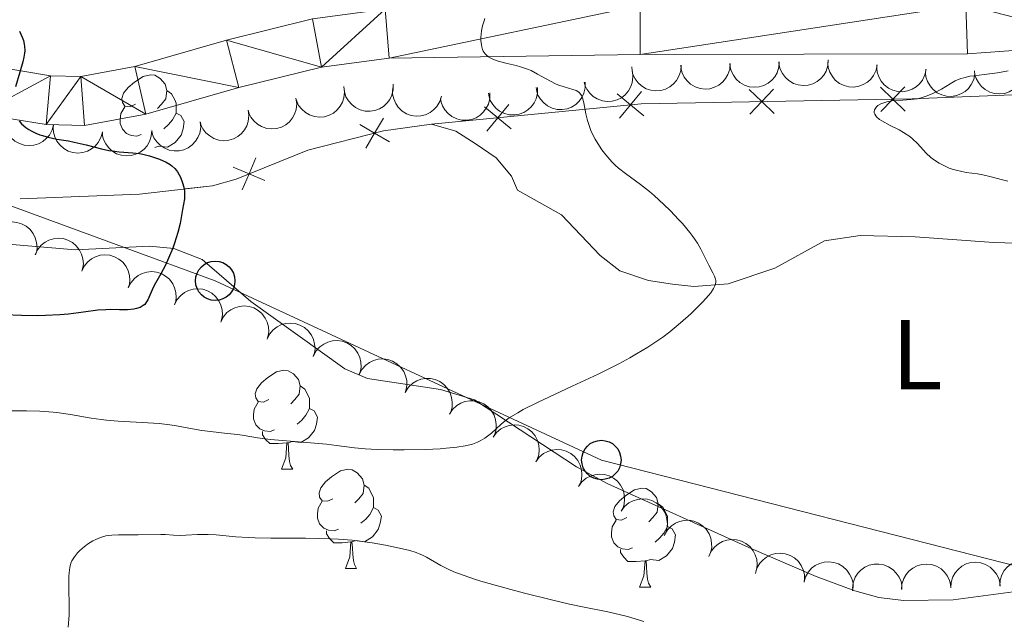
# Model space of a CAD drawing. Units: metres. Extents: x 670850 to 675378, y 4750984 to 4754066.
# Drawn here: x 672528 to 672627, y 4752067 to 4752127 of the extents above; entities that cross this region are included whole.
import ezdxf
from ezdxf.enums import TextEntityAlignment as Align

# ---------------------------------------------------------------- set-up
doc = ezdxf.new("R2010")
doc.units = ezdxf.units.M
doc.header["$MEASUREMENT"] = 0
for name, color, linetype, lineweight in [('Carátula', 7, 'Continuous', 0), ('Edificios construcciones cerramientos', 7, 'Continuous', 0), ('Elementos auxiliares', 7, 'Continuous', 0), ('Entidades rústicas y varios', 7, 'Continuous', 0), ('Líneas de conducción', 7, 'Continuous', 0), ('Relieve y altimetría', 7, 'Continuous', 0), ('Viales y ferrocarril', 7, 'Continuous', 0)]:
    doc.layers.add(name, color=color, linetype=linetype, lineweight=lineweight)
doc.styles.add('Style-arialn', font='arialn.shx', dxfattribs={"bigfont": 'arialnbig.shx'})

# ---------------------------------------------------------------- blocks, each defined once
blk = doc.blocks.new('5PTT')
at = {"layer": 'Líneas de conducción', "color": 250, "linetype": 'Continuous', "lineweight": 30}
blk.add_circle((0, 0), 1.995, dxfattribs=at)

msp = doc.modelspace()

# ---------------------------------------------------------------- linework, layer by layer
at = {"layer": 'Carátula', "color": 7, "linetype": 'Continuous', "lineweight": 0}
msp.add_3dface([(670924.67, 4750984.07), (675378.24, 4751096.63), (675303.2, 4754065.69), (670849.63, 4753953.13)], dxfattribs=at)
at = {"layer": 'Edificios construcciones cerramientos', "color": 250, "linetype": 'Continuous', "lineweight": 0, "flags": 128}
for points, elevation in [([(672590.942, 4752117.701), (672589.592, 4752118.814), (672588.241, 4752119.927)], 904.958), ([(672590.705, 4752120.165), (672589.592, 4752118.814), (672588.479, 4752117.463)], 904.958), ([(672604.143, 4752117.932), (672602.883, 4752119.147), (672601.623, 4752120.361)], 907.223), ([(672604.097, 4752120.407), (672602.883, 4752119.147), (672601.669, 4752117.886)], 907.223), ([(672617.422, 4752118.179), (672616.162, 4752119.394), (672614.902, 4752120.608)], 909.643), ([(672617.376, 4752120.654), (672616.162, 4752119.394), (672614.948, 4752118.133)], 909.643), ([(672577.277, 4752118.869), (672576.164, 4752117.518), (672575.051, 4752116.167)], 904.446), ([(672577.515, 4752116.405), (672576.164, 4752117.518), (672574.813, 4752118.631)], 904.446), ([(672565.189, 4752115.058), (672563.684, 4752115.952), (672562.179, 4752116.845)], 901.829), ([(672564.577, 4752117.456), (672563.684, 4752115.952), (672562.79, 4752114.447)], 901.829), ([(672551.665, 4752113.443), (672550.979, 4752111.833), (672550.293, 4752110.223)], 900.079), ([(672552.589, 4752111.148), (672550.979, 4752111.833), (672549.369, 4752112.519)], 900.079)]:
    msp.add_lwpolyline(points, dxfattribs=dict(at, elevation=elevation))
at = {"layer": 'Edificios construcciones cerramientos', "color": 250, "linetype": 'Continuous', "lineweight": 0}
for points in [[(672569.45, 4752116.87, 904.19), (672590.69, 4752118.92, 905), (672618.12, 4752119.43, 910), (672643.51, 4752120.44, 910), (672660.6, 4752118.65, 911.14)], [(672544.49, 4752110.31, 899.3), (672547.29, 4752110.63, 899.56), (672549.68, 4752111.31, 899.88), (672556.93, 4752114.23, 900.99), (672564.58, 4752116.18, 901.94), (672569.45, 4752116.87, 902.87)]]:
    msp.add_polyline3d(points, dxfattribs=at)
at = {"layer": 'Elementos auxiliares', "color": 250, "linetype": 'Continuous', "lineweight": 0}
msp.add_3dface([(671798.07, 4751399.97), (675199.99, 4751485.95), (675140.83, 4753799.31), (671740.06, 4753713.32)], dxfattribs=at)
at = {"layer": 'Entidades rústicas y varios', "color": 92, "linetype": 'Continuous', "lineweight": 0, "flags": 128}
for points, elevation in [([(672594.723, 4752122.83), (672594.684, 4752122.269), (672594.502, 4752121.712), (672594.262, 4752121.294), (672593.968, 4752120.959), (672593.587, 4752120.646), (672593.152, 4752120.416), (672592.681, 4752120.277), (672592.18, 4752120.241), (672591.676, 4752120.296), (672591.195, 4752120.456), (672590.721, 4752120.739), (672590.377, 4752121.063), (672590.076, 4752121.456), (672589.852, 4752121.894), (672589.76, 4752122.264), (672589.726, 4752122.651)], 910.742), ([(672599.693, 4752123.007), (672599.654, 4752122.446), (672599.471, 4752121.89), (672599.232, 4752121.471), (672598.937, 4752121.137), (672598.557, 4752120.823), (672598.122, 4752120.594), (672597.651, 4752120.455), (672597.15, 4752120.418), (672596.646, 4752120.474), (672596.164, 4752120.634), (672595.691, 4752120.917), (672595.346, 4752121.24), (672595.046, 4752121.634), (672594.821, 4752122.072), (672594.73, 4752122.442), (672594.696, 4752122.829)], 911.263), ([(672604.662, 4752123.185), (672604.623, 4752122.624), (672604.441, 4752122.067), (672604.201, 4752121.649), (672603.907, 4752121.314), (672603.526, 4752121.001), (672603.091, 4752120.771), (672602.621, 4752120.632), (672602.12, 4752120.596), (672601.615, 4752120.651), (672601.134, 4752120.811), (672600.66, 4752121.094), (672600.316, 4752121.418), (672600.015, 4752121.811), (672599.791, 4752122.249), (672599.699, 4752122.619), (672599.665, 4752123.006)], 911.784), ([(672609.632, 4752123.362), (672609.593, 4752122.801), (672609.411, 4752122.245), (672609.171, 4752121.826), (672608.877, 4752121.492), (672608.496, 4752121.178), (672608.061, 4752120.949), (672607.59, 4752120.81), (672607.089, 4752120.773), (672606.585, 4752120.829), (672606.103, 4752120.989), (672605.63, 4752121.272), (672605.286, 4752121.595), (672604.985, 4752121.988), (672604.761, 4752122.427), (672604.669, 4752122.797), (672604.635, 4752123.184)], 912.305), ([(672614.579, 4752122.883), (672614.468, 4752122.332), (672614.214, 4752121.804), (672613.922, 4752121.42), (672613.587, 4752121.127), (672613.169, 4752120.866), (672612.708, 4752120.695), (672612.223, 4752120.618), (672611.721, 4752120.648), (672611.228, 4752120.768), (672610.772, 4752120.989), (672610.339, 4752121.331), (672610.04, 4752121.697), (672609.793, 4752122.126), (672609.628, 4752122.59), (672609.585, 4752122.969), (672609.602, 4752123.357)], 912.85), ([(672619.525, 4752122.413), (672619.413, 4752121.862), (672619.16, 4752121.333), (672618.867, 4752120.95), (672618.532, 4752120.656), (672618.114, 4752120.395), (672617.653, 4752120.224), (672617.168, 4752120.148), (672616.666, 4752120.177), (672616.174, 4752120.298), (672615.717, 4752120.519), (672615.284, 4752120.861), (672614.985, 4752121.227), (672614.738, 4752121.656), (672614.573, 4752122.119), (672614.53, 4752122.498), (672614.547, 4752122.886)], 913.419), ([(672589.79, 4752122.202), (672589.854, 4752121.644), (672589.776, 4752121.063), (672589.616, 4752120.608), (672589.388, 4752120.225), (672589.071, 4752119.848), (672588.685, 4752119.543), (672588.247, 4752119.321), (672587.761, 4752119.194), (672587.255, 4752119.157), (672586.752, 4752119.226), (672586.235, 4752119.418), (672585.838, 4752119.674), (672585.471, 4752120.006), (672585.17, 4752120.396), (672585.013, 4752120.743), (672584.909, 4752121.118)], 910.487), ([(672624.47, 4752121.942), (672624.358, 4752121.391), (672624.105, 4752120.863), (672623.813, 4752120.479), (672623.477, 4752120.186), (672623.059, 4752119.925), (672622.598, 4752119.754), (672622.113, 4752119.677), (672621.611, 4752119.706), (672621.119, 4752119.827), (672620.662, 4752120.048), (672620.23, 4752120.39), (672619.93, 4752120.756), (672619.683, 4752121.185), (672619.518, 4752121.649), (672619.475, 4752122.028), (672619.492, 4752122.416)], 913.989), ([(672629.423, 4752122.607), (672629.404, 4752122.046), (672629.241, 4752121.483), (672629.017, 4752121.056), (672628.735, 4752120.711), (672628.365, 4752120.384), (672627.939, 4752120.139), (672627.473, 4752119.984), (672626.974, 4752119.93), (672626.468, 4752119.967), (672625.981, 4752120.11), (672625.498, 4752120.376), (672625.142, 4752120.687), (672624.828, 4752121.069), (672624.588, 4752121.499), (672624.483, 4752121.866), (672624.435, 4752122.251)], 914.604), ([(672560.578, 4752120.674), (672560.654, 4752120.117), (672560.589, 4752119.535), (672560.44, 4752119.077), (672560.221, 4752118.689), (672559.912, 4752118.304), (672559.533, 4752117.991), (672559.101, 4752117.758), (672558.618, 4752117.62), (672558.113, 4752117.572), (672557.609, 4752117.63), (672557.087, 4752117.81), (672556.684, 4752118.056), (672556.31, 4752118.38), (672556, 4752118.763), (672555.835, 4752119.106), (672555.723, 4752119.478)], 905.308), ([(672565.582, 4752120.927), (672565.583, 4752120.365), (672565.442, 4752119.796), (672565.233, 4752119.362), (672564.963, 4752119.007), (672564.606, 4752118.667), (672564.189, 4752118.407), (672563.729, 4752118.234), (672563.232, 4752118.162), (672562.725, 4752118.181), (672562.233, 4752118.306), (672561.741, 4752118.554), (672561.374, 4752118.852), (672561.046, 4752119.222), (672560.791, 4752119.643), (672560.673, 4752120.006), (672560.611, 4752120.389)], 905.715), ([(672570.466, 4752119.69), (672570.3, 4752119.153), (672569.995, 4752118.652), (672569.665, 4752118.3), (672569.302, 4752118.042), (672568.86, 4752117.824), (672568.384, 4752117.7), (672567.894, 4752117.673), (672567.398, 4752117.752), (672566.92, 4752117.922), (672566.488, 4752118.188), (672566.092, 4752118.572), (672565.831, 4752118.966), (672565.628, 4752119.418), (672565.51, 4752119.896), (672565.506, 4752120.277), (672565.562, 4752120.661)], 906.305), ([(672585.018, 4752121.116), (672585.022, 4752120.554), (672584.882, 4752119.985), (672584.675, 4752119.55), (672584.407, 4752119.194), (672584.051, 4752118.852), (672583.634, 4752118.59), (672583.175, 4752118.416), (672582.679, 4752118.342), (672582.172, 4752118.359), (672581.679, 4752118.482), (672581.186, 4752118.728), (672580.818, 4752119.025), (672580.488, 4752119.394), (672580.232, 4752119.814), (672580.112, 4752120.176), (672580.049, 4752120.56)], 909.481), ([(672575.344, 4752120.033), (672575.348, 4752119.471), (672575.208, 4752118.902), (672575.001, 4752118.466), (672574.733, 4752118.11), (672574.377, 4752117.769), (672573.96, 4752117.507), (672573.501, 4752117.333), (672573.005, 4752117.259), (672572.498, 4752117.276), (672572.005, 4752117.399), (672571.512, 4752117.645), (672571.144, 4752117.942), (672570.814, 4752118.311), (672570.558, 4752118.731), (672570.438, 4752119.093), (672570.375, 4752119.477)], 907.192), ([(672580.181, 4752120.574), (672580.185, 4752120.012), (672580.045, 4752119.443), (672579.838, 4752119.008), (672579.57, 4752118.652), (672579.214, 4752118.311), (672578.797, 4752118.049), (672578.338, 4752117.875), (672577.842, 4752117.8), (672577.335, 4752117.818), (672576.842, 4752117.941), (672576.349, 4752118.187), (672575.981, 4752118.484), (672575.651, 4752118.853), (672575.395, 4752119.273), (672575.275, 4752119.635), (672575.212, 4752120.018)], 908.336), ([(672555.732, 4752119.481), (672555.809, 4752118.924), (672555.744, 4752118.341), (672555.595, 4752117.883), (672555.375, 4752117.495), (672555.067, 4752117.111), (672554.688, 4752116.797), (672554.255, 4752116.565), (672553.772, 4752116.427), (672553.267, 4752116.378), (672552.763, 4752116.436), (672552.242, 4752116.616), (672551.839, 4752116.863), (672551.464, 4752117.186), (672551.155, 4752117.569), (672550.99, 4752117.913), (672550.877, 4752118.285)], 904.995), ([(672550.887, 4752118.287), (672550.963, 4752117.73), (672550.899, 4752117.148), (672550.75, 4752116.689), (672550.53, 4752116.301), (672550.222, 4752115.917), (672549.843, 4752115.603), (672549.41, 4752115.371), (672548.927, 4752115.233), (672548.422, 4752115.184), (672547.918, 4752115.242), (672547.397, 4752115.422), (672546.994, 4752115.669), (672546.619, 4752115.992), (672546.31, 4752116.375), (672546.144, 4752116.719), (672546.032, 4752117.091)], 904.682), ([(672531.189, 4752116.818), (672531.045, 4752116.274), (672530.762, 4752115.761), (672530.448, 4752115.395), (672530.097, 4752115.121), (672529.664, 4752114.885), (672529.194, 4752114.74), (672528.706, 4752114.692), (672528.207, 4752114.75), (672527.722, 4752114.899), (672527.278, 4752115.146), (672526.866, 4752115.512), (672526.589, 4752115.895), (672526.367, 4752116.337), (672526.228, 4752116.81), (672526.207, 4752117.19), (672526.247, 4752117.577)], 903.811), ([(672536.128, 4752116.059), (672535.985, 4752115.515), (672535.701, 4752115.002), (672535.388, 4752114.636), (672535.036, 4752114.362), (672534.604, 4752114.126), (672534.133, 4752113.982), (672533.645, 4752113.933), (672533.146, 4752113.991), (672532.661, 4752114.14), (672532.218, 4752114.387), (672531.805, 4752114.754), (672531.528, 4752115.136), (672531.306, 4752115.578), (672531.168, 4752116.051), (672531.147, 4752116.432), (672531.186, 4752116.818)], 903.98), ([(672546.039, 4752117.097), (672546.081, 4752116.537), (672545.98, 4752115.959), (672545.803, 4752115.511), (672545.56, 4752115.138), (672545.228, 4752114.773), (672544.83, 4752114.483), (672544.384, 4752114.278), (672543.893, 4752114.171), (672543.386, 4752114.153), (672542.887, 4752114.242), (672542.378, 4752114.455), (672541.991, 4752114.726), (672541.637, 4752115.072), (672541.352, 4752115.473), (672541.208, 4752115.826), (672541.119, 4752116.204)], 904.402), ([(672541.124, 4752116.209), (672541.079, 4752115.649), (672540.891, 4752115.094), (672540.647, 4752114.678), (672540.349, 4752114.347), (672539.965, 4752114.037), (672539.528, 4752113.812), (672539.056, 4752113.678), (672538.554, 4752113.647), (672538.051, 4752113.708), (672537.571, 4752113.873), (672537.1, 4752114.161), (672536.759, 4752114.488), (672536.463, 4752114.885), (672536.243, 4752115.325), (672536.155, 4752115.696), (672536.126, 4752116.083)], 904.172), ([(672524.642, 4752105.275), (672524.881, 4752105.784), (672525.252, 4752106.237), (672525.626, 4752106.541), (672526.021, 4752106.747), (672526.489, 4752106.902), (672526.978, 4752106.96), (672527.467, 4752106.92), (672527.947, 4752106.773), (672528.398, 4752106.54), (672528.789, 4752106.217), (672529.129, 4752105.783), (672529.333, 4752105.356), (672529.472, 4752104.881), (672529.524, 4752104.392), (672529.476, 4752104.014), (672529.368, 4752103.64)], 918.557), ([(672529.329, 4752103.644), (672529.571, 4752104.151), (672529.945, 4752104.603), (672530.321, 4752104.904), (672530.718, 4752105.107), (672531.186, 4752105.259), (672531.675, 4752105.314), (672532.164, 4752105.27), (672532.644, 4752105.12), (672533.093, 4752104.884), (672533.482, 4752104.559), (672533.819, 4752104.122), (672534.02, 4752103.694), (672534.156, 4752103.219), (672534.204, 4752102.729), (672534.154, 4752102.351), (672534.044, 4752101.978)], 919.119), ([(672534.038, 4752101.975), (672534.281, 4752102.481), (672534.657, 4752102.931), (672535.034, 4752103.231), (672535.431, 4752103.433), (672535.901, 4752103.583), (672536.39, 4752103.636), (672536.879, 4752103.591), (672537.358, 4752103.439), (672537.806, 4752103.201), (672538.194, 4752102.874), (672538.529, 4752102.436), (672538.729, 4752102.008), (672538.863, 4752101.532), (672538.909, 4752101.042), (672538.858, 4752100.664), (672538.746, 4752100.292)], 919.273), ([(672538.748, 4752100.304), (672538.998, 4752100.808), (672539.379, 4752101.253), (672539.76, 4752101.549), (672540.159, 4752101.746), (672540.631, 4752101.89), (672541.12, 4752101.937), (672541.609, 4752101.886), (672542.086, 4752101.729), (672542.531, 4752101.485), (672542.915, 4752101.154), (672543.245, 4752100.712), (672543.44, 4752100.281), (672543.568, 4752099.803), (672543.608, 4752099.313), (672543.552, 4752098.936), (672543.436, 4752098.565)], 919.266), ([(672543.432, 4752098.567), (672543.681, 4752099.07), (672544.062, 4752099.516), (672544.443, 4752099.811), (672544.843, 4752100.008), (672545.314, 4752100.153), (672545.804, 4752100.199), (672546.292, 4752100.148), (672546.769, 4752099.991), (672547.214, 4752099.748), (672547.598, 4752099.416), (672547.928, 4752098.974), (672548.123, 4752098.544), (672548.251, 4752098.066), (672548.292, 4752097.575), (672548.236, 4752097.198), (672548.119, 4752096.827)], 919.044), ([(672548.115, 4752096.829), (672548.364, 4752097.333), (672548.745, 4752097.778), (672549.126, 4752098.073), (672549.526, 4752098.271), (672549.997, 4752098.415), (672550.487, 4752098.462), (672550.975, 4752098.411), (672551.452, 4752098.254), (672551.897, 4752098.01), (672552.281, 4752097.679), (672552.611, 4752097.237), (672552.806, 4752096.806), (672552.934, 4752096.328), (672552.975, 4752095.838), (672552.919, 4752095.461), (672552.802, 4752095.09)], 918.823), ([(672552.798, 4752095.092), (672553.048, 4752095.595), (672553.428, 4752096.041), (672553.809, 4752096.336), (672554.209, 4752096.533), (672554.68, 4752096.678), (672555.17, 4752096.724), (672555.658, 4752096.673), (672556.135, 4752096.516), (672556.58, 4752096.273), (672556.965, 4752095.941), (672557.295, 4752095.499), (672557.489, 4752095.069), (672557.618, 4752094.591), (672557.658, 4752094.1), (672557.602, 4752093.723), (672557.486, 4752093.352)], 918.602), ([(672557.493, 4752093.381), (672557.755, 4752093.878), (672558.147, 4752094.314), (672558.536, 4752094.599), (672558.94, 4752094.786), (672559.415, 4752094.919), (672559.906, 4752094.953), (672560.393, 4752094.889), (672560.866, 4752094.72), (672561.304, 4752094.465), (672561.68, 4752094.124), (672561.999, 4752093.674), (672562.182, 4752093.238), (672562.298, 4752092.757), (672562.326, 4752092.266), (672562.26, 4752091.89), (672562.135, 4752091.523)], 918.449), ([(672562.134, 4752091.523), (672562.397, 4752092.02), (672562.789, 4752092.455), (672563.178, 4752092.741), (672563.582, 4752092.928), (672564.057, 4752093.06), (672564.548, 4752093.094), (672565.034, 4752093.031), (672565.507, 4752092.861), (672565.946, 4752092.606), (672566.322, 4752092.265), (672566.64, 4752091.815), (672566.824, 4752091.38), (672566.94, 4752090.899), (672566.968, 4752090.407), (672566.902, 4752090.032), (672566.776, 4752089.664)], 918.484), ([(672566.818, 4752089.759), (672567.123, 4752090.231), (672567.552, 4752090.63), (672567.965, 4752090.88), (672568.384, 4752091.03), (672568.869, 4752091.12), (672569.361, 4752091.11), (672569.84, 4752091.004), (672570.296, 4752090.793), (672570.71, 4752090.501), (672571.054, 4752090.128), (672571.332, 4752089.651), (672571.476, 4752089.201), (672571.549, 4752088.711), (672571.533, 4752088.219), (672571.434, 4752087.851), (672571.276, 4752087.496)], 918.567), ([(672571.272, 4752087.498), (672571.578, 4752087.97), (672572.007, 4752088.369), (672572.419, 4752088.619), (672572.839, 4752088.77), (672573.323, 4752088.859), (672573.815, 4752088.85), (672574.295, 4752088.743), (672574.751, 4752088.533), (672575.165, 4752088.24), (672575.509, 4752087.867), (672575.786, 4752087.39), (672575.931, 4752086.94), (672576.004, 4752086.451), (672575.988, 4752085.959), (672575.889, 4752085.591), (672575.731, 4752085.236)], 918.78), ([(672575.692, 4752085.175), (672576.022, 4752085.63), (672576.472, 4752086.005), (672576.897, 4752086.233), (672577.324, 4752086.36), (672577.813, 4752086.424), (672578.304, 4752086.388), (672578.777, 4752086.256), (672579.221, 4752086.021), (672579.619, 4752085.706), (672579.942, 4752085.315), (672580.193, 4752084.824), (672580.313, 4752084.367), (672580.36, 4752083.874), (672580.317, 4752083.384), (672580.199, 4752083.021), (672580.022, 4752082.675)], 919.021), ([(672580.017, 4752082.679), (672580.347, 4752083.133), (672580.797, 4752083.509), (672581.222, 4752083.736), (672581.649, 4752083.864), (672582.138, 4752083.927), (672582.629, 4752083.891), (672583.102, 4752083.759), (672583.546, 4752083.524), (672583.944, 4752083.209), (672584.267, 4752082.818), (672584.518, 4752082.328), (672584.638, 4752081.87), (672584.685, 4752081.378), (672584.642, 4752080.887), (672584.524, 4752080.525), (672584.347, 4752080.179)], 919.269), ([(672584.342, 4752080.182), (672584.672, 4752080.637), (672585.122, 4752081.012), (672585.547, 4752081.239), (672585.974, 4752081.367), (672586.463, 4752081.431), (672586.954, 4752081.394), (672587.427, 4752081.262), (672587.871, 4752081.027), (672588.269, 4752080.713), (672588.592, 4752080.322), (672588.843, 4752079.831), (672588.963, 4752079.374), (672589.01, 4752078.881), (672588.967, 4752078.391), (672588.849, 4752078.028), (672588.672, 4752077.682)], 919.517), ([(672588.667, 4752077.685), (672588.997, 4752078.14), (672589.447, 4752078.515), (672589.872, 4752078.743), (672590.299, 4752078.87), (672590.788, 4752078.934), (672591.279, 4752078.898), (672591.752, 4752078.766), (672592.196, 4752078.531), (672592.594, 4752078.216), (672592.917, 4752077.825), (672593.168, 4752077.334), (672593.288, 4752076.877), (672593.335, 4752076.384), (672593.292, 4752075.894), (672593.174, 4752075.532), (672592.997, 4752075.186)], 919.766), ([(672593.047, 4752075.293), (672593.332, 4752075.778), (672593.743, 4752076.195), (672594.143, 4752076.463), (672594.556, 4752076.632), (672595.036, 4752076.743), (672595.528, 4752076.755), (672596.011, 4752076.67), (672596.476, 4752076.48), (672596.903, 4752076.206), (672597.263, 4752075.848), (672597.561, 4752075.385), (672597.726, 4752074.941), (672597.82, 4752074.456), (672597.826, 4752073.963), (672597.743, 4752073.591), (672597.601, 4752073.229)], 919.973), ([(672597.549, 4752073.103), (672597.78, 4752073.615), (672598.144, 4752074.074), (672598.514, 4752074.383), (672598.906, 4752074.595), (672599.372, 4752074.757), (672599.859, 4752074.822), (672600.349, 4752074.788), (672600.832, 4752074.649), (672601.285, 4752074.422), (672601.681, 4752074.105), (672602.027, 4752073.675), (672602.238, 4752073.252), (672602.384, 4752072.779), (672602.442, 4752072.29), (672602.4, 4752071.911), (672602.297, 4752071.537)], 920.151), ([(672602.249, 4752071.354), (672602.404, 4752071.895), (672602.698, 4752072.402), (672603.019, 4752072.761), (672603.377, 4752073.027), (672603.814, 4752073.255), (672604.287, 4752073.389), (672604.777, 4752073.427), (672605.274, 4752073.359), (672605.756, 4752073.2), (672606.194, 4752072.943), (672606.598, 4752072.568), (672606.868, 4752072.18), (672607.08, 4752071.733), (672607.209, 4752071.258), (672607.221, 4752070.877), (672607.174, 4752070.491)], 920.211), ([(672607.172, 4752070.492), (672607.326, 4752071.032), (672607.62, 4752071.539), (672607.942, 4752071.898), (672608.299, 4752072.165), (672608.736, 4752072.392), (672609.209, 4752072.526), (672609.699, 4752072.564), (672610.197, 4752072.496), (672610.678, 4752072.337), (672611.116, 4752072.08), (672611.52, 4752071.706), (672611.79, 4752071.317), (672612.002, 4752070.87), (672612.131, 4752070.395), (672612.144, 4752070.014), (672612.096, 4752069.628)], 920.048), ([(672612.081, 4752069.88), (672612.15, 4752070.438), (672612.363, 4752070.984), (672612.625, 4752071.389), (672612.937, 4752071.707), (672613.334, 4752071.999), (672613.781, 4752072.205), (672614.258, 4752072.318), (672614.761, 4752072.327), (672615.261, 4752072.244), (672615.733, 4752072.058), (672616.191, 4752071.75), (672616.517, 4752071.408), (672616.796, 4752070.999), (672616.996, 4752070.549), (672617.067, 4752070.175), (672617.08, 4752069.786)], 919.451), ([(672617.043, 4752069.737), (672617.082, 4752070.298), (672617.264, 4752070.855), (672617.504, 4752071.273), (672617.798, 4752071.608), (672618.178, 4752071.921), (672618.613, 4752072.151), (672619.084, 4752072.29), (672619.585, 4752072.327), (672620.089, 4752072.271), (672620.571, 4752072.112), (672621.044, 4752071.829), (672621.389, 4752071.505), (672621.69, 4752071.112), (672621.914, 4752070.674), (672622.006, 4752070.304), (672622.04, 4752069.917)], 918.859), ([(672622.026, 4752069.917), (672622.064, 4752070.478), (672622.246, 4752071.034), (672622.486, 4752071.453), (672622.78, 4752071.788), (672623.16, 4752072.101), (672623.595, 4752072.331), (672624.066, 4752072.47), (672624.567, 4752072.507), (672625.072, 4752072.451), (672625.553, 4752072.292), (672626.027, 4752072.009), (672626.371, 4752071.685), (672626.672, 4752071.292), (672626.896, 4752070.854), (672626.988, 4752070.484), (672627.022, 4752070.097)], 918.48), ([(672627.011, 4752070.123), (672627.04, 4752070.684), (672627.213, 4752071.244), (672627.446, 4752071.667), (672627.734, 4752072.006), (672628.109, 4752072.326), (672628.54, 4752072.563), (672629.009, 4752072.71), (672629.509, 4752072.755), (672630.014, 4752072.708), (672630.498, 4752072.557), (672630.977, 4752072.282), (672631.326, 4752071.964), (672631.634, 4752071.576), (672631.866, 4752071.142), (672631.964, 4752070.773), (672632.004, 4752070.387)], 918.656)]:
    msp.add_lwpolyline(points, dxfattribs=dict(at, elevation=elevation))
for points in [[(672539.47, 4752118.89), (672538.94, 4752118.62), (672538.41, 4752118.68), (672538.15, 4752119.05), (672538.09, 4752119.47), (672538.25, 4752119.99), (672538.73, 4752120.59), (672539.37, 4752121.12), (672540.27, 4752121.7), (672541.01, 4752121.86), (672541.44, 4752121.81), (672541.97, 4752121.49), (672542.5, 4752120.91), (672542.66, 4752120.27), (672542.55, 4752119.42), (672542.12, 4752118.89), (672541.7, 4752118.46)], [(672542.66, 4752120.27), (672543.13, 4752119.95), (672543.45, 4752119.31), (672543.61, 4752118.99), (672543.61, 4752118.41), (672543.61, 4752117.99), (672543.24, 4752117.3), (672542.82, 4752116.82), (672542.34, 4752116.4)], [(672540.06, 4752115.81), (672539.63, 4752115.65), (672539.05, 4752115.71), (672538.57, 4752115.92), (672538.15, 4752116.34), (672537.93, 4752116.93), (672537.93, 4752117.35), (672537.99, 4752117.93), (672538.41, 4752118.62)], [(672543.61, 4752117.99), (672544.06, 4752117.74), (672544.41, 4752117.12), (672544.3, 4752116.4), (672544.09, 4752115.76), (672543.5, 4752115.02), (672542.71, 4752114.54), (672541.86, 4752114.64), (672541.43, 4752114.51)], [(672552.97, 4752088.98), (672552.44, 4752088.71), (672551.91, 4752088.77), (672551.65, 4752089.14), (672551.59, 4752089.56), (672551.75, 4752090.08), (672552.23, 4752090.68), (672552.87, 4752091.21), (672553.77, 4752091.79), (672554.51, 4752091.95), (672554.94, 4752091.9), (672555.47, 4752091.58), (672556, 4752091), (672556.16, 4752090.36), (672556.05, 4752089.51), (672555.62, 4752088.98), (672555.2, 4752088.55)], [(672556.16, 4752090.36), (672556.63, 4752090.04), (672556.95, 4752089.4), (672557.11, 4752089.08), (672557.11, 4752088.5), (672557.11, 4752088.08), (672556.74, 4752087.39), (672556.32, 4752086.91), (672555.84, 4752086.49)], [(672553.56, 4752085.9), (672553.13, 4752085.74), (672552.55, 4752085.8), (672552.07, 4752086.01), (672551.65, 4752086.43), (672551.43, 4752087.02), (672551.43, 4752087.44), (672551.49, 4752088.02), (672551.91, 4752088.71)], [(672557.11, 4752088.08), (672557.56, 4752087.83), (672557.91, 4752087.21), (672557.8, 4752086.49), (672557.59, 4752085.85), (672557, 4752085.11), (672556.21, 4752084.63), (672555.36, 4752084.73), (672554.93, 4752084.6)], [(672554.82, 4752084.6), (672553.93, 4752084.52), (672553.08, 4752084.52), (672552.66, 4752084.95), (672552.34, 4752085.42), (672552.34, 4752085.74)], [(672554.27, 4752081.92), (672554.71, 4752083.08), (672554.82, 4752084.6), (672554.93, 4752084.6), (672554.96, 4752084.02), (672555, 4752083.33), (672555.07, 4752082.72), (672555.18, 4752082.32), (672555.4, 4752081.92)], [(672554.27, 4752081.92), (672555.4, 4752081.92)], [(672559.45, 4752078.94), (672558.92, 4752078.68), (672558.39, 4752078.73), (672558.12, 4752079.1), (672558.07, 4752079.53), (672558.23, 4752080.05), (672558.71, 4752080.64), (672559.34, 4752081.17), (672560.24, 4752081.76), (672560.99, 4752081.92), (672561.41, 4752081.86), (672561.94, 4752081.55), (672562.47, 4752080.96), (672562.63, 4752080.32), (672562.52, 4752079.47), (672562.1, 4752078.94), (672561.68, 4752078.52)], [(672562.63, 4752080.32), (672563.11, 4752080.01), (672563.42, 4752079.37), (672563.58, 4752079.05), (672563.58, 4752078.47), (672563.58, 4752078.04), (672563.21, 4752077.35), (672562.79, 4752076.87), (672562.31, 4752076.45)], [(672589.22, 4752077.04), (672588.69, 4752076.77), (672588.16, 4752076.83), (672587.9, 4752077.2), (672587.84, 4752077.62), (672588, 4752078.14), (672588.48, 4752078.74), (672589.12, 4752079.27), (672590.02, 4752079.85), (672590.76, 4752080.01), (672591.19, 4752079.96), (672591.72, 4752079.64), (672592.25, 4752079.06), (672592.41, 4752078.42), (672592.3, 4752077.57), (672591.87, 4752077.04), (672591.45, 4752076.61)], [(672560.03, 4752075.86), (672559.61, 4752075.7), (672559.02, 4752075.76), (672558.55, 4752075.97), (672558.12, 4752076.4), (672557.91, 4752076.98), (672557.91, 4752077.4), (672557.96, 4752077.99), (672558.39, 4752078.68)], [(672563.58, 4752078.04), (672564.04, 4752077.79), (672564.38, 4752077.18), (672564.27, 4752076.45), (672564.06, 4752075.81), (672563.48, 4752075.07), (672562.68, 4752074.59), (672561.83, 4752074.7), (672561.4, 4752074.57)], [(672592.41, 4752078.42), (672592.88, 4752078.1), (672593.2, 4752077.46), (672593.36, 4752077.14), (672593.36, 4752076.56), (672593.36, 4752076.14), (672592.99, 4752075.45), (672592.57, 4752074.97), (672592.09, 4752074.55)], [(672589.81, 4752073.96), (672589.38, 4752073.8), (672588.8, 4752073.86), (672588.32, 4752074.07), (672587.9, 4752074.49), (672587.68, 4752075.08), (672587.68, 4752075.5), (672587.74, 4752076.08), (672588.16, 4752076.77)], [(672593.36, 4752076.14), (672593.81, 4752075.89), (672594.16, 4752075.27), (672594.05, 4752074.55), (672593.84, 4752073.91), (672593.25, 4752073.17), (672592.46, 4752072.69), (672591.61, 4752072.79), (672591.18, 4752072.66)], [(672561.29, 4752074.57), (672560.4, 4752074.48), (672559.56, 4752074.48), (672559.13, 4752074.91), (672558.81, 4752075.39), (672558.81, 4752075.7)], [(672560.75, 4752071.88), (672561.18, 4752073.04), (672561.29, 4752074.57), (672561.4, 4752074.57), (672561.44, 4752073.98), (672561.47, 4752073.3), (672561.54, 4752072.68), (672561.66, 4752072.28), (672561.87, 4752071.88)], [(672591.07, 4752072.66), (672590.18, 4752072.58), (672589.33, 4752072.58), (672588.91, 4752073.01), (672588.59, 4752073.48), (672588.59, 4752073.8)], [(672560.75, 4752071.88), (672561.87, 4752071.88)], [(672590.52, 4752069.98), (672590.96, 4752071.14), (672591.07, 4752072.66), (672591.18, 4752072.66), (672591.21, 4752072.08), (672591.25, 4752071.39), (672591.32, 4752070.78), (672591.43, 4752070.38), (672591.65, 4752069.98)], [(672590.52, 4752069.98), (672591.65, 4752069.98)]]:
    msp.add_lwpolyline(points, dxfattribs=at)
at = {"layer": 'Entidades rústicas y varios', "color": 92, "linetype": 'Continuous', "lineweight": 0}
for points in [[(672527.8, 4752109.31, 897.41), (672539.88, 4752109.79, 898.87), (672547.29, 4752110.63, 899.56), (672549.68, 4752111.31, 899.88), (672556.93, 4752114.23, 900.99), (672564.58, 4752116.18, 901.94), (672569.45, 4752116.87, 902.87), (672571.92, 4752116.16, 902.56), (672573.89, 4752114.91, 902.18), (672576.01, 4752113.45, 902.59), (672577.56, 4752111.59, 902.9), (672578.15, 4752110.19, 902.8)], [(672653.85, 4752111.51, 910.29), (672651.75, 4752109.7, 909.74), (672649.75, 4752108.2, 909.32), (672645.35, 4752105.79, 909.02), (672640.83, 4752104.78, 908.54), (672636.29, 4752104.57, 907.93), (672626.39, 4752104.87, 907.46), (672618.41, 4752105.45, 906.06), (672612.85, 4752105.59, 905.6), (672609.24, 4752105.04, 905.6), (672604.22, 4752102.29, 905.13), (672599.48, 4752100.69, 904.75), (672596.01, 4752100.43, 904.18), (672593.86, 4752100.65, 903.74), (672591.43, 4752101.03, 903.5), (672588.52, 4752102.01, 903.27), (672586.52, 4752103.57, 903.11), (672582.62, 4752107.69, 902.8), (672578.17, 4752110.19, 902.8)], [(672526.19, 4752104.74, 897.22), (672533.42, 4752104.13, 898.61), (672540.9, 4752104.52, 899.08), (672543.37, 4752104.28, 899.47), (672546.24, 4752103.16, 900.01), (672551.15, 4752098.91, 901.41), (672560.69, 4752092.08, 901.87), (672562.97, 4752091.1, 902.28), (672570.37, 4752090.01, 903.59), (672573.79, 4752088.94, 904.2), (672584.14, 4752082.18, 906.08), (672587.23, 4752080.49, 906.53), (672601.6, 4752073.99, 907.46), (672608.4, 4752071.06, 908.49), (672612.3, 4752069.6, 908.86), (672614.75, 4752068.95, 908.84), (672617.24, 4752068.62, 908.71), (672622.27, 4752068.69, 908.42), (672635.95, 4752070.51, 908.39)]]:
    msp.add_polyline3d(points, dxfattribs=at)
at = {"layer": 'Líneas de conducción', "color": 250, "linetype": 'Continuous', "lineweight": 0}
msp.add_polyline3d([(672238.2, 4751411.09, 874.94), (672249.07, 4751426.89, 875), (672264.4, 4751452.28, 875), (672293.74, 4751506.2, 875), (672294.39, 4751549.92, 875), (672269.16, 4751596.07, 875.48), (672238.1, 4751643.32, 879.86), (672185.35, 4751754.41, 880.13), (672216.68, 4751771.65, 881.06), (672237.68, 4751787.07, 881.76), (672258.45, 4751848.19, 881.5), (672280.15, 4751892.6, 885), (672290.21, 4751942.16, 885.05), (672293.38, 4752032.04, 890.64), (672418.89, 4752109.61, 890), (672499.06, 4752118.8, 895), (672547.56, 4752101.01, 901.22), (672586.65, 4752082.86, 906.8), (672632.13, 4752071.23, 910), (672674.58, 4752068.55, 911.35), (672717.85, 4752057.04, 915.96)], dxfattribs=at)
at = {"layer": 'Relieve y altimetría', "color": 36, "linetype": 'Continuous', "lineweight": 0, "flags": 128}
for points, elevation in [([(672574.86, 4752127.57), (672574.77, 4752127.32), (672574.62, 4752126.82), (672574.51, 4752126.31), (672574.45, 4752125.64), (672574.45, 4752125.33), (672574.5, 4752124.9), (672574.54, 4752124.7), (672574.62, 4752124.43), (672574.7, 4752124.27), (672574.88, 4752124), (672574.99, 4752123.88), (672575.24, 4752123.67), (672575.53, 4752123.5), (672575.74, 4752123.41), (672576.21, 4752123.24), (672577.13, 4752123.01), (672578.02, 4752122.8), (672578.48, 4752122.67), (672579.18, 4752122.42), (672579.53, 4752122.28), (672580.2, 4752121.93), (672581.49, 4752121.22), (672582.08, 4752120.92), (672582.36, 4752120.81), (672582.89, 4752120.63), (672583.77, 4752120.38), (672584.11, 4752120.26), (672584.37, 4752120.1), (672584.47, 4752120), (672584.64, 4752119.75), (672584.73, 4752119.54)], 905), ([(672627.83, 4752122.25), (672626.76, 4752122.06), (672625.4, 4752121.88), (672624.41, 4752121.77), (672623.96, 4752121.71), (672623.34, 4752121.57), (672623.05, 4752121.47), (672622.49, 4752121.24), (672621.97, 4752120.96), (672621.08, 4752120.42), (672620.54, 4752120.12), (672620.23, 4752119.96), (672619.65, 4752119.72), (672619.02, 4752119.52), (672618.66, 4752119.44), (672618, 4752119.35), (672617.19, 4752119.3), (672616.06, 4752119.21), (672615.56, 4752119.13), (672615.34, 4752119.07), (672614.96, 4752118.93), (672614.66, 4752118.75), (672614.51, 4752118.62), (672614.43, 4752118.52), (672614.32, 4752118.33), (672614.28, 4752118.12), (672614.29, 4752118.02), (672614.34, 4752117.86), (672614.44, 4752117.69), (672614.52, 4752117.6), (672614.83, 4752117.33), (672615.04, 4752117.19), (672615.89, 4752116.74), (672616.79, 4752116.28), (672617.24, 4752116.03), (672617.88, 4752115.61), (672618.15, 4752115.39), (672618.65, 4752114.91), (672619.54, 4752113.94), (672620.02, 4752113.49), (672620.28, 4752113.28), (672620.85, 4752112.91), (672621.46, 4752112.6), (672621.88, 4752112.42), (672622.16, 4752112.32), (672622.72, 4752112.16), (672623.02, 4752112.09), (672623.6, 4752111.98), (672624.73, 4752111.83), (672625.28, 4752111.74), (672626.13, 4752111.53), (672627.26, 4752111.22), (672627.82, 4752111.09)], 910), ([(672584.73, 4752119.54), (672584.87, 4752119.01), (672585.08, 4752117.91), (672585.24, 4752117.24), (672585.48, 4752116.51), (672585.63, 4752116.12), (672586.03, 4752115.33), (672586.46, 4752114.62), (672586.71, 4752114.27), (672587.1, 4752113.76), (672587.72, 4752113.04), (672588.05, 4752112.72), (672588.39, 4752112.41), (672589.08, 4752111.86), (672590.63, 4752110.74), (672591.52, 4752110.04), (672591.99, 4752109.64), (672592.98, 4752108.73), (672593.64, 4752108.08), (672594.47, 4752107.21), (672594.86, 4752106.79), (672595.62, 4752105.9), (672595.92, 4752105.5), (672596.4, 4752104.81), (672596.74, 4752104.22), (672597.2, 4752103.25), (672597.54, 4752102.59), (672597.95, 4752101.81), (672598.12, 4752101.46), (672598.21, 4752101.18), (672598.24, 4752101.04), (672598.24, 4752100.83), (672598.19, 4752100.6), (672598.15, 4752100.48), (672598.01, 4752100.21), (672597.91, 4752100.05), (672597.72, 4752099.8), (672597.49, 4752099.51), (672596.91, 4752098.86), (672596.21, 4752098.15), (672595.71, 4752097.66), (672594.68, 4752096.74), (672593.59, 4752095.84), (672592.87, 4752095.31), (672592.38, 4752094.97), (672591.36, 4752094.3), (672590.2, 4752093.6), (672589.54, 4752093.22), (672588.42, 4752092.6), (672586.32, 4752091.54), (672583.71, 4752090.32), (672580.18, 4752088.67), (672578.75, 4752087.96), (672578.18, 4752087.65), (672577.32, 4752087.12), (672576.74, 4752086.7), (672576.46, 4752086.45), (672576, 4752086), (672575.53, 4752085.57), (672575.27, 4752085.36), (672574.84, 4752085.06), (672574.37, 4752084.79), (672574.11, 4752084.67), (672573.61, 4752084.48), (672573.33, 4752084.4), (672572.86, 4752084.29), (672572.01, 4752084.15), (672570.95, 4752084.05), (672570.32, 4752084), (672568.85, 4752083.94), (672566.67, 4752083.9), (672565.57, 4752083.9), (672564.03, 4752083.92), (672563.34, 4752083.95), (672562.72, 4752083.99), (672561.67, 4752084.08), (672559.84, 4752084.33), (672558.82, 4752084.45), (672553.16, 4752084.93), (672551.82, 4752085.11), (672550.49, 4752085.34), (672549.85, 4752085.44), (672548.75, 4752085.56), (672547.09, 4752085.73), (672546.21, 4752085.85), (672544.88, 4752086.09), (672543.62, 4752086.31), (672542.96, 4752086.42), (672541.89, 4752086.55), (672540.14, 4752086.67), (672537.71, 4752086.79), (672536.56, 4752086.88), (672536.02, 4752086.95), (672534.98, 4752087.11), (672532.9, 4752087.47), (672531.75, 4752087.62), (672531.13, 4752087.69), (672529.81, 4752087.79), (672528.44, 4752087.84), (672526.64, 4752087.85)], 905), ([(672590.94, 4752066.51), (672589.29, 4752067), (672588.58, 4752067.19), (672587.31, 4752067.49), (672584.9, 4752067.97), (672583.42, 4752068.28), (672581.6, 4752068.7), (672578.86, 4752069.39), (672577.47, 4752069.75), (672574.67, 4752070.54), (672573.91, 4752070.77), (672572.65, 4752071.19), (672571.7, 4752071.55), (672571.2, 4752071.77), (672570.39, 4752072.18), (672568.96, 4752073.01), (672568.47, 4752073.26), (672568.2, 4752073.37), (672567.9, 4752073.48), (672567.26, 4752073.69), (672566.53, 4752073.88), (672564.8, 4752074.24), (672563.44, 4752074.47), (672562.68, 4752074.58), (672561.43, 4752074.73), (672560.03, 4752074.84), (672559.25, 4752074.88), (672556.7, 4752074.93), (672553.19, 4752074.95), (672551.6, 4752074.98), (672550.89, 4752075.01), (672549.63, 4752075.09), (672547.64, 4752075.27), (672546.84, 4752075.32), (672545.77, 4752075.31), (672544.57, 4752075.24), (672544.05, 4752075.22), (672543.34, 4752075.24), (672542.47, 4752075.31), (672542.04, 4752075.33), (672539.76, 4752075.27), (672537.75, 4752075.29), (672537.08, 4752075.26), (672536.77, 4752075.22), (672536.48, 4752075.17), (672535.94, 4752075.02), (672535.45, 4752074.82), (672535.16, 4752074.67), (672534.63, 4752074.34), (672534.11, 4752073.93), (672533.8, 4752073.65), (672533.62, 4752073.45), (672533.3, 4752073.06), (672533.04, 4752072.64), (672532.94, 4752072.4), (672532.83, 4752071.97), (672532.76, 4752071.43), (672532.74, 4752071.11), (672532.74, 4752069.92), (672532.77, 4752068.08), (672532.76, 4752067.18), (672532.73, 4752066.75), (672532.65, 4752065.94)], 910)]:
    msp.add_lwpolyline(points, dxfattribs=dict(at, elevation=elevation))
at = {"layer": 'Relieve y altimetría', "color": 36, "linetype": 'Continuous', "lineweight": 30, "elevation": 900, "flags": 128}
for points in [[(672527.73, 4752126.28), (672528.01, 4752125.66), (672528.13, 4752125.33), (672528.22, 4752124.95), (672528.25, 4752124.75), (672528.27, 4752124.3), (672528.25, 4752124.04), (672528.19, 4752123.63), (672528.08, 4752123.17), (672527.78, 4752122.14), (672527.34, 4752120.65)], [(672527.7, 4752117.19), (672527.94, 4752116.91), (672528.37, 4752116.53), (672528.69, 4752116.31), (672528.91, 4752116.18), (672529.38, 4752115.95), (672529.79, 4752115.79), (672530.07, 4752115.7), (672530.64, 4752115.54), (672531.52, 4752115.36), (672532.69, 4752115.16), (672533.26, 4752115.05), (672534.5, 4752114.76), (672536.04, 4752114.35), (672536.78, 4752114.2), (672537.14, 4752114.15), (672537.84, 4752114.07), (672539.22, 4752113.96), (672539.9, 4752113.88), (672540.23, 4752113.82), (672540.89, 4752113.66), (672541.51, 4752113.47), (672541.9, 4752113.33), (672542.58, 4752113.02), (672542.98, 4752112.77), (672543.16, 4752112.65), (672543.46, 4752112.38)], [(672543.46, 4752112.38), (672543.62, 4752112.18), (672543.72, 4752112.04), (672543.91, 4752111.74), (672544.03, 4752111.48), (672544.24, 4752110.93), (672544.36, 4752110.49), (672544.43, 4752110.07), (672544.45, 4752109.86), (672544.45, 4752109.67), (672544.43, 4752109.3), (672544.23, 4752108.21), (672544, 4752106.82), (672543.78, 4752105.91), (672543.43, 4752104.82), (672543.25, 4752104.31), (672542.83, 4752103.3), (672542.51, 4752102.6), (672542.05, 4752101.72), (672541.5, 4752100.76), (672541.28, 4752100.32), (672540.73, 4752099.09), (672540.53, 4752098.76), (672540.41, 4752098.62), (672540.27, 4752098.5), (672539.96, 4752098.31), (672539.59, 4752098.19), (672539.31, 4752098.13), (672538.68, 4752098.08), (672537.85, 4752098.08), (672536.98, 4752098.09), (672536.49, 4752098.07), (672535.67, 4752098.02), (672534.23, 4752097.84), (672532.69, 4752097.64), (672531.83, 4752097.56), (672530.38, 4752097.48), (672529.6, 4752097.46), (672527.93, 4752097.49), (672526.23, 4752097.57)]]:
    msp.add_lwpolyline(points, dxfattribs=at)
at = {"layer": 'Viales y ferrocarril', "color": 250, "linetype": 'Continuous', "lineweight": 13}
for points in [[(672658.04, 4752129.79, 912.35), (672652.12, 4752130.18, 912.12), (672638.38, 4752130, 910.86), (672623.54, 4752128.94, 909.21), (672590.57, 4752128.87, 906.6), (672564.77, 4752128.5, 903.92), (672557.39, 4752127.52, 903.46), (672548.68, 4752125.36, 903.23), (672539.41, 4752122.71, 901.23), (672533.93, 4752121.7, 900.67), (672530.87, 4752121.76, 900.36), (672524.63, 4752122.79, 899.89), (672515.95, 4752124.58, 898.1), (672508.82, 4752126.99, 896.85), (672505.04, 4752129.05, 896.07), (672499.47, 4752133.08, 895.73), (672491.63, 4752140.21, 895.22), (672488.67, 4752143.55, 894.94), (672480.9, 4752154.36, 893.71), (672474.81, 4752162.53, 893.27), (672473.3, 4752164.94, 892.8)], [(672658.99, 4752124.76, 912.4), (672651.99, 4752125.22, 912.12), (672638.59, 4752125.05, 910.86), (672623.72, 4752123.99, 909.21), (672590.59, 4752123.92, 906.6), (672565.17, 4752123.56, 903.92), (672558.32, 4752122.65, 903.46), (672549.96, 4752120.57, 903.23), (672540.54, 4752117.88, 901.23), (672534.33, 4752116.74, 900.67), (672530.42, 4752116.82, 900.36), (672523.73, 4752117.92, 899.89), (672514.65, 4752119.79, 898.1), (672506.83, 4752122.44, 896.85), (672502.4, 4752124.85, 896.07), (672496.34, 4752129.23, 895.73), (672488.1, 4752136.73, 895.22), (672484.8, 4752140.45, 894.94), (672476.9, 4752151.43, 893.71), (672470.72, 4752159.73, 893.27), (672468.23, 4752163.69, 893.21), (672467.78, 4752164.5, 892.65)]]:
    msp.add_polyline3d(points, dxfattribs=at)

# ---------------------------------------------------------------- block references
at = {"layer": 'Líneas de conducción', "color": 250, "linetype": 'Continuous', "lineweight": 30}
for p in [(672547.56, 4752101.01, 901.22), (672586.65, 4752082.86, 906.8)]:
    msp.add_blockref('5PTT', p, dxfattribs=at)

# ---------------------------------------------------------------- texts
at = {"layer": 'Entidades rústicas y varios', "color": 92, "linetype": 'Continuous', "lineweight": 0, "style": 'Style-arialn'}
msp.add_text('L', height=7, dxfattribs=at).set_placement((672618.613, 4752093.52, 901.42), align=Align.MIDDLE_CENTER)

# ---------------------------------------------------------------- meshes
at = {"layer": 'Viales y ferrocarril', "color": 20, "linetype": 'Continuous', "lineweight": 0}
mesh = msp.add_polyface(dxfattribs=at)
corners = [(672658.04, 4752129.79, 912.35), (672652.12, 4752130.18, 912.12), (672638.38, 4752130, 910.86), (672623.54, 4752128.94, 909.21), (672590.57, 4752128.87, 906.6), (672564.77, 4752128.5, 903.92), (672557.39, 4752127.52, 903.46), (672548.68, 4752125.36, 903.23), (672539.41, 4752122.71, 901.23), (672533.93, 4752121.7, 900.67), (672530.87, 4752121.76, 900.36), (672524.63, 4752122.79, 899.89), (672515.95, 4752124.58, 898.1), (672508.82, 4752126.99, 896.85), (672505.04, 4752129.05, 896.07), (672499.47, 4752133.08, 895.73), (672491.63, 4752140.21, 895.22), (672488.67, 4752143.55, 894.94), (672480.9, 4752154.36, 893.71), (672474.81, 4752162.53, 893.27), (672473.3, 4752164.94, 892.8), (672467.78, 4752164.5, 892.65), (672468.23, 4752163.69, 893.21), (672470.72, 4752159.73, 893.27), (672476.9, 4752151.43, 893.71), (672484.8, 4752140.45, 894.94), (672488.1, 4752136.73, 895.22), (672496.34, 4752129.23, 895.73), (672502.4, 4752124.85, 896.07), (672506.83, 4752122.44, 896.85), (672514.65, 4752119.79, 898.1), (672523.73, 4752117.92, 899.89), (672530.42, 4752116.82, 900.36), (672534.33, 4752116.74, 900.67), (672540.54, 4752117.88, 901.23), (672549.96, 4752120.57, 903.23), (672558.32, 4752122.65, 903.46), (672565.17, 4752123.56, 903.92), (672590.59, 4752123.92, 906.6), (672623.72, 4752123.99, 909.21), (672638.59, 4752125.05, 910.86), (672651.99, 4752125.22, 912.12), (672658.99, 4752124.76, 912.4), (672660.86, 4752124.63, 912.47), (672667.97, 4752124.16, 912.75), (672675.4, 4752123.22, 913.24), (672679.57, 4752122.3, 913.47), (672689.49, 4752118.66, 913.83), (672699.42, 4752112.3, 914.66), (672699.42, 4752112.3, 914.67), (672705.86, 4752106.86, 914.97), (672707.3, 4752104.84, 914.99), (672714.09, 4752088.69, 915.94), (672716.23, 4752078.92, 916.38), (672717.11, 4752076.17, 916.49), (672723.82, 4752059.98, 916.85), (672728.33, 4752065.12, 916.85), (672726.12, 4752066.61, 916.86), (672724.65, 4752068.67, 916.85), (672722.38, 4752074.2, 916.6), (672721.08, 4752078.99, 916.38), (672718.54, 4752091.22, 915.8), (672716.77, 4752098.47, 915.15), (672715.09, 4752103.37, 914.86), (672713.82, 4752105.52, 914.74), (672710.62, 4752109.47, 914.52), (672707.41, 4752112.44, 914.3), (672691.71, 4752123.12, 913.83), (672680.96, 4752127.06, 913.47), (672676.25, 4752128.11, 913.24), (672671.01, 4752128.68, 912.95), (672665.34, 4752129.3, 912.63), (672661.32, 4752129.57, 912.48), (672659.97, 4752129.66, 912.43), (672659.68, 4752129.68, 912.42)]
mesh.append_faces([[corners[k] for k in face] for face in [(57, 55, 56), (22, 20, 21)]], dxfattribs={"vtx0": -1, "color": 20})
mesh.append_faces([[corners[k] for k in face] for face in [(55, 58, 54), (54, 60, 53), (53, 60, 52), (52, 62, 51), (51, 65, 50), (50, 66, 49), (49, 67, 48), (48, 67, 47), (47, 68, 46), (46, 69, 45), (45, 70, 44), (44, 71, 43), (43, 73, 42), (42, 0, 41), (41, 2, 40), (40, 3, 39), (39, 3, 38), (38, 4, 37), (37, 5, 36), (36, 7, 35), (35, 8, 34), (34, 9, 33), (33, 9, 32), (32, 10, 31), (31, 12, 30), (30, 13, 29), (29, 13, 28), (28, 14, 27), (27, 15, 26), (26, 16, 25), (25, 17, 24), (24, 19, 23), (23, 20, 22)]], dxfattribs={"vtx0": -1, "vtx1": -1, "color": 20})
mesh.append_faces([[corners[k] for k in face] for face in [(55, 57, 58), (54, 58, 59), (54, 59, 60), (52, 60, 61), (52, 61, 62), (51, 62, 63), (51, 63, 64), (51, 64, 65), (50, 65, 66), (49, 66, 67), (47, 67, 68), (46, 68, 69), (45, 69, 70), (44, 70, 71), (43, 71, 72), (43, 72, 73), (42, 73, 74), (42, 74, 0), (41, 0, 1), (41, 1, 2), (40, 2, 3), (38, 3, 4), (37, 4, 5), (36, 5, 6), (36, 6, 7), (35, 7, 8), (34, 8, 9), (32, 9, 10), (31, 10, 11), (31, 11, 12), (30, 12, 13), (28, 13, 14), (27, 14, 15), (26, 15, 16), (25, 16, 17), (24, 17, 18), (24, 18, 19), (23, 19, 20)]], dxfattribs={"vtx0": -1, "vtx2": -1, "color": 20})

doc.saveas('drawing.dxf')
